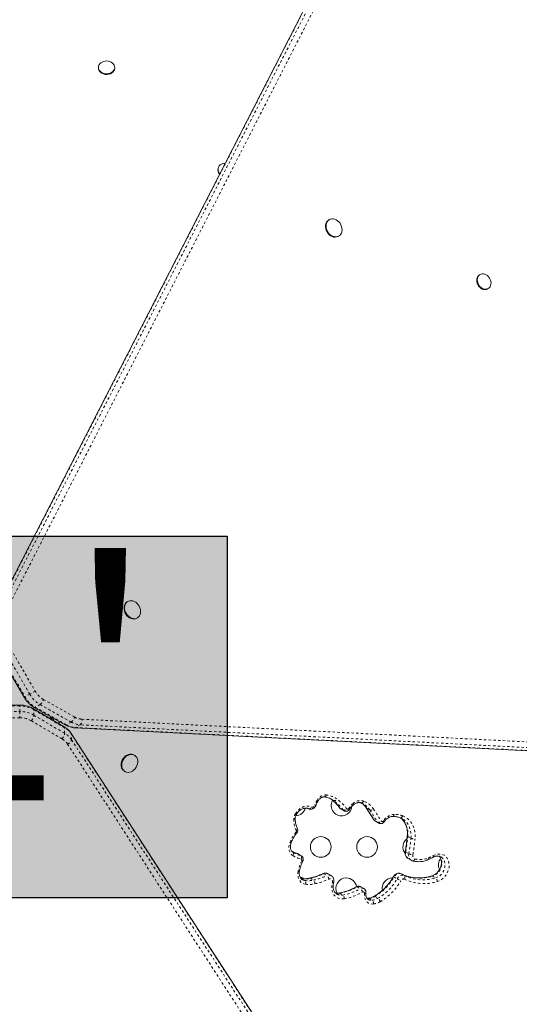
# Model space of a CAD drawing. Extents: x -103 to 583, y -9 to 646.
# Drawn here: x 330 to 351, y 377 to 419 of the extents above; entities that cross this region are included whole.
import ezdxf

# ---------------------------------------------------------------- set-up
doc = ezdxf.new("R2010")
doc.units = 0
doc.header["$LTSCALE"] = 0.125
doc.header["$MEASUREMENT"] = 0
doc.linetypes.add('PHANTOM', pattern=[0.5, 0.25, -0.05, 0.05, -0.05, 0.05, -0.05])
doc.layers.add('CONTOUR', color=7, linetype='CONTINUOUS')
doc.layers.add('HAUTEUR-PLATE-FORME', color=7, linetype='CONTINUOUS')
doc.styles.add('DIM', font='romans.shx')

msp = doc.modelspace()

# ---------------------------------------------------------------- hatches: boundary and pattern name
at = {"layer": 'HAUTEUR-PLATE-FORME', "true_color": 0xfcfcfc}
msp.add_hatch(color=7, dxfattribs=at).paths.add_polyline_path([(320.44318, 397.14198), (338.6785, 397.14198), (338.6785, 381.86079), (320.44318, 381.86079)])

# ---------------------------------------------------------------- linework, layer by layer
at = {"layer": 'CONTOUR', "linetype": 'Continuous', "lineweight": 15}
for p, q in [((344.75622, 424.94868), (329.13974, 394.41196)), ((333.24194, 416.95957), (333.24194, 416.9307)), ((333.92944, 416.9307), (333.92944, 416.95957)), ((338.28982, 412.63842), (338.28982, 412.60955)), ((342.99448, 410.52456), (342.96947, 410.51012)), ((343.36947, 409.8173), (343.39448, 409.83174)), ((349.36115, 408.20407), (349.33614, 408.18964)), ((349.67989, 407.59424), (349.7049, 407.60868)), ((334.48572, 394.38572), (334.46072, 394.37129)), ((334.86072, 393.67847), (334.88572, 393.6929)), ((329.18859, 391.92402), (330.10526, 390.33631)), ((329.91678, 390.00985), (328.08345, 390.00985)), ((330.53013, 389.90856), (331.84306, 389.168)), ((331.79746, 389.08903), (330.49965, 389.85577)), ((330.65261, 389.83948), (330.62072, 389.78424)), ((330.89941, 389.70027), (330.86468, 389.64011)), ((331.00829, 389.63885), (330.97231, 389.57653)), ((331.2688, 389.49191), (331.22982, 389.42439)), ((350.73316, 360.01555), (332.09582, 388.80819)), ((332.23545, 389.05003), (366.15158, 387.32313)), ((334.76425, 387.89068), (334.73925, 387.90512)), ((334.33925, 387.2123), (334.36425, 387.19786)), ((343.12065, 386.00887), (343.1105, 386.01482)), ((344.43399, 385.82737), (344.41922, 385.83569)), ((343.48093, 385.61814), (343.6143, 385.54114)), ((344.55274, 385.66414), (344.89363, 385.14961)), ((344.94852, 385.098), (345.0819, 385.021)), ((341.45767, 383.79016), (341.47765, 383.77837)), ((341.80877, 383.64367), (341.6754, 383.72067)), ((346.32328, 383.52644), (346.45665, 383.44944)), ((347.71461, 383.58832), (347.70924, 383.59149)), ((343.07198, 382.79943), (342.93861, 382.87643)), ((341.84872, 382.63131), (341.85374, 382.62834)), ((344.45129, 382.25475), (344.31791, 382.33175))]:
    msp.add_line(p, q, dxfattribs=at)
at = {"layer": 'CONTOUR', "linetype": 'PHANTOM', "lineweight": 0}
for p, q in [((344.78154, 424.97442), (329.16505, 394.4377)), ((329.36511, 394.5532), (344.98159, 425.08993)), ((345.22325, 425.03657), (329.60676, 394.49984)), ((330.33979, 390.47171), (329.42312, 392.05942)), ((329.65106, 392.19103), (330.56773, 390.60331)), ((329.22306, 391.94392), (330.13973, 390.35621)), ((330.13973, 390.35621), (330.10526, 390.33631)), ((330.33979, 390.47171), (330.13973, 390.35621)), ((330.56773, 390.60331), (330.33979, 390.47171)), ((329.91678, 389.97005), (328.08345, 389.97005)), ((329.91678, 390.00985), (329.91678, 389.97005)), ((329.91678, 389.73904), (329.91678, 389.97005)), ((330.51746, 389.91713), (330.48632, 389.86315)), ((330.77623, 390.03087), (330.57617, 389.91537)), ((330.57617, 389.91537), (331.88909, 389.17481)), ((332.08915, 389.29031), (330.77623, 390.03087)), ((330.92233, 390.24513), (332.23526, 389.50457)), ((328.08345, 389.73904), (329.91678, 389.73904)), ((329.91678, 389.73904), (329.91678, 389.47584)), ((330.51678, 389.5815), (330.51678, 389.8125)), ((331.81459, 389.04576), (330.51678, 389.8125)), ((330.51678, 389.5815), (331.81459, 388.81475)), ((329.91678, 389.47584), (328.08345, 389.47584)), ((331.70209, 388.58109), (330.40428, 389.34783)), ((331.30347, 389.47236), (331.26409, 389.40414)), ((331.33039, 389.36497), (331.37054, 389.43452)), ((331.5998, 389.30521), (331.55701, 389.23109)), ((332.08915, 389.29031), (331.88909, 389.17481)), ((332.47045, 389.17458), (332.2704, 389.05908)), ((366.38659, 387.44769), (332.47045, 389.17458)), ((332.54507, 389.41054), (366.4612, 387.68365)), ((331.81459, 388.81475), (331.81459, 389.04576)), ((332.10546, 388.54239), (332.10546, 388.7734)), ((350.7428, 359.98076), (332.10546, 388.7734)), ((332.2704, 389.05908), (366.18653, 387.33219)), ((350.57576, 359.56716), (331.93842, 388.3598)), ((332.10546, 388.54239), (350.7428, 359.74976)), ((343.04552, 386.04877), (343.17519, 385.97391)), ((343.44309, 385.65283), (343.57646, 385.57583)), ((344.56767, 385.65031), (344.70104, 385.57331)), ((344.90845, 385.13593), (345.04183, 385.05893)), ((346.30736, 384.45995), (346.44073, 384.38294)), ((341.6342, 383.73749), (341.6457, 383.73275)), ((341.6457, 383.73275), (341.77907, 383.65575)), ((341.77907, 383.65575), (341.80789, 383.64417)), ((346.21822, 383.80299), (346.35159, 383.72599)), ((342.75504, 382.87863), (342.88841, 382.80162)), ((346.02546, 382.8775), (346.15883, 382.8005)), ((341.8232, 382.67052), (341.78925, 382.67719)), ((341.8232, 382.67052), (341.95657, 382.59352)), ((342.18608, 382.6876), (342.31945, 382.6106)), ((345.72301, 382.74657), (345.85638, 382.66957)), ((347.35043, 382.78068), (347.4838, 382.70367)), ((343.42436, 382.0566), (343.55773, 381.9796)), ((344.16829, 382.32584), (344.30166, 382.24884)), ((344.6705, 381.83646), (344.80387, 381.75946)), ((344.91364, 381.91976), (345.04701, 381.84276))]:
    msp.add_line(p, q, dxfattribs=at)
at = {"layer": 'CONTOUR', "linetype": 'Continuous', "lineweight": 15, "flags": 128}
for points in [[(333.39389, 417.18428), (333.45524, 417.2101), (333.52193, 417.22566), (333.59123, 417.23032), (333.6603, 417.2239), (333.72632, 417.20666), (333.78658, 417.1793), (333.83862, 417.14295), (333.8803, 417.09909), (333.90992, 417.04952), (333.92627, 416.99626), (333.92867, 416.9415), (333.91704, 416.88749), (333.89183, 416.83642), (333.8541, 416.7904), (333.80537, 416.7513), (333.74765, 416.72073), (333.6833, 416.69993), (333.61496, 416.68977), (333.54541, 416.69065), (333.47752, 416.70255), (333.41405, 416.72496), (333.35761, 416.75698), (333.31051, 416.79729), (333.27467, 416.84425), (333.25157, 416.89593), (333.24215, 416.95021), (333.24679, 417.00488), (333.2653, 417.05769), (333.29694, 417.10649), (333.34039, 417.14927), (333.39389, 417.18428)], [(333.92944, 416.9307), (333.92867, 416.91263), (333.91704, 416.85861), (333.89183, 416.80755), (333.8541, 416.76152), (333.80537, 416.72242), (333.74765, 416.69185), (333.6833, 416.67106), (333.61496, 416.6609), (333.54541, 416.66178), (333.47752, 416.67367), (333.41405, 416.69608), (333.35761, 416.7281), (333.31051, 416.76842), (333.27467, 416.81538), (333.25157, 416.86705), (333.24215, 416.92134), (333.24194, 416.9307)], [(343.36947, 409.8173), (343.35703, 409.81058), (343.30035, 409.79012), (343.23894, 409.78316), (343.17502, 409.78995), (343.1109, 409.81025), (343.0489, 409.84333), (342.99125, 409.88798), (342.94005, 409.94261), (342.89714, 410.00522), (342.86407, 410.07356), (342.84204, 410.14516), (342.83184, 410.21743), (342.83384, 410.28776), (342.84798, 410.3536), (342.87374, 410.41258), (342.91018, 410.46257), (342.956, 410.50176), (342.96947, 410.51012)], [(343.53264, 410.08886), (343.52453, 410.02046), (343.50449, 409.95777), (343.47325, 409.90303), (343.43193, 409.85824), (343.38203, 409.82502), (343.32536, 409.80455), (343.26395, 409.79759), (343.20003, 409.80439), (343.13591, 409.82469), (343.0739, 409.85777), (343.01626, 409.90242), (342.96506, 409.95704), (342.92214, 410.01966), (342.88907, 410.088), (342.86704, 410.1596), (342.85685, 410.23187), (342.85885, 410.3022), (342.87299, 410.36804), (342.89874, 410.42702), (342.93519, 410.47701), (342.981, 410.51619), (343.03453, 410.54316), (343.09385, 410.55694), (343.15679, 410.55702), (343.22111, 410.54341), (343.28445, 410.5166), (343.34455, 410.47756), (343.39922, 410.42769), (343.44649, 410.36881), (343.48466, 410.30303), (343.51233, 410.23274), (343.52852, 410.16048), (343.53264, 410.08886)], [(349.67094, 408.15654), (349.71964, 408.10902), (349.7607, 408.0532), (349.79244, 407.99137), (349.81356, 407.92606), (349.82319, 407.85994), (349.82095, 407.79573), (349.80692, 407.73604), (349.78167, 407.68333), (349.74625, 407.63975), (349.70209, 407.60709), (349.65102, 407.58668), (349.59511, 407.57935), (349.53666, 407.58542), (349.47807, 407.60463), (349.42172, 407.63618), (349.36993, 407.67881), (349.32482, 407.73074), (349.28823, 407.78987), (349.26166, 407.85377), (349.24621, 407.91982), (349.24249, 407.98532), (349.25067, 408.04759), (349.27041, 408.10408), (349.3009, 408.15247), (349.3409, 408.19079), (349.38876, 408.21747), (349.44252, 408.23141), (349.5, 408.23204), (349.55882, 408.21934), (349.61659, 408.19382), (349.67094, 408.15654)], [(349.67989, 407.59424), (349.67709, 407.59265), (349.62601, 407.57224), (349.57011, 407.56492), (349.51166, 407.57098), (349.45306, 407.59019), (349.39671, 407.62175), (349.34492, 407.66437), (349.29981, 407.71631), (349.26322, 407.77543), (349.23666, 407.83933), (349.2212, 407.90538), (349.21748, 407.97089), (349.22566, 408.03315), (349.2454, 408.08964), (349.2759, 408.13804), (349.31589, 408.17636), (349.33614, 408.18964)], [(334.86072, 393.67847), (334.80865, 393.65586), (334.74839, 393.64493), (334.68497, 393.64773), (334.62067, 393.66416), (334.55781, 393.69363), (334.49868, 393.73507), (334.4454, 393.78698), (334.3999, 393.8475), (334.36383, 393.91442), (334.33849, 393.98534), (334.3248, 394.05768), (334.32325, 394.12884), (334.33389, 394.19624), (334.35635, 394.25745), (334.38981, 394.31025), (334.43305, 394.35274), (334.46072, 394.37129)], [(334.99669, 394.11466), (335.01629, 394.0427), (335.02395, 393.97062), (335.01938, 393.90102), (335.00276, 393.83643), (334.97467, 393.77916), (334.93614, 393.7313), (334.88857, 393.69457), (334.83366, 393.6703), (334.7734, 393.65937), (334.70997, 393.66217), (334.64567, 393.6786), (334.58282, 393.70807), (334.52368, 393.74951), (334.47041, 393.80142), (334.42491, 393.86193), (334.38884, 393.92886), (334.3635, 393.99977), (334.34981, 394.07212), (334.34825, 394.14328), (334.3589, 394.21068), (334.38136, 394.27189), (334.41481, 394.32469), (334.45806, 394.36718), (334.50954, 394.39782), (334.56738, 394.4155), (334.62951, 394.41958), (334.69366, 394.40992), (334.75753, 394.38687), (334.8188, 394.35126), (334.87526, 394.30437), (334.92487, 394.2479), (334.96584, 394.18389), (334.99669, 394.11466)], [(331.22753, 389.51519), (331.20043, 389.47126), (331.18635, 389.44264)], [(334.20564, 387.54407), (334.22232, 387.6163), (334.25046, 387.68645), (334.28903, 387.75198), (334.33665, 387.81053), (334.39159, 387.85997), (334.45187, 387.89853), (334.5153, 387.92481), (334.5796, 387.93785), (334.64244, 387.93719), (334.70156, 387.92285), (334.73925, 387.90512)], [(334.23065, 387.52963), (334.24733, 387.60186), (334.27546, 387.67201), (334.31404, 387.73754), (334.36166, 387.79609), (334.4166, 387.84554), (334.47687, 387.88409), (334.54031, 387.91037), (334.60461, 387.92341), (334.66745, 387.92275), (334.72656, 387.90841), (334.77981, 387.88091), (334.82526, 387.84125), (334.86128, 387.79085), (334.88657, 387.73153), (334.90021, 387.66545), (334.9017, 387.59499), (334.891, 387.5227), (334.86849, 387.45118), (334.83498, 387.38303), (334.79169, 387.32071), (334.74018, 387.26647), (334.68231, 387.22226), (334.62017, 387.1897), (334.55601, 387.16995), (334.49215, 387.16373), (334.4309, 387.17126), (334.37446, 387.19228), (334.32489, 387.22602), (334.28396, 387.27125), (334.25317, 387.32636), (334.23362, 387.38934), (334.22602, 387.45793), (334.23065, 387.52963)], [(346.07545, 385.20456), (346.06955, 385.20792), (346.06278, 385.21169)]]:
    msp.add_lwpolyline(points, dxfattribs=at)
at = {"layer": 'CONTOUR', "linetype": 'PHANTOM', "lineweight": 0, "flags": 128}
for points in [[(332.09581, 388.80822), (332.10225, 388.79464), (332.10546, 388.7734)], [(332.2704, 389.05908), (332.25039, 389.05124), (332.23539, 389.05003)], [(342.79066, 386.12709), (342.80243, 386.12704), (342.8172, 386.13128), (342.83167, 386.1401), (342.84527, 386.15318), (342.85749, 386.17), (342.86786, 386.18992), (342.87598, 386.21218)], [(341.56069, 385.415), (341.61733, 385.49692), (341.68351, 385.5698), (341.75742, 385.63165), (341.83705, 385.68077), (341.9202, 385.71581), (342.0046, 385.73581), (342.08794, 385.74023), (342.16793, 385.72895), (342.24238, 385.70226)], [(343.17519, 385.97391), (343.12989, 386.00331), (343.12065, 386.00887)], [(344.00176, 385.85001), (344.01069, 385.83336), (344.01671, 385.81883), (344.01959, 385.80698), (344.01923, 385.79826), (344.01644, 385.79362)], [(344.44529, 385.95356), (344.43392, 385.93218), (344.42043, 385.91309), (344.40533, 385.89704), (344.3892, 385.88464), (344.37266, 385.87637), (344.35636, 385.87254), (344.34091, 385.87331), (344.33398, 385.8753)], [(342.11834, 385.62979), (342.13246, 385.62441), (342.14823, 385.62351), (342.16506, 385.6271), (342.1823, 385.63507), (342.19928, 385.6471), (342.21536, 385.66273), (342.22991, 385.68135), (342.24238, 385.70226)], [(343.44309, 385.65283), (343.43177, 385.66198), (343.42897, 385.66549)], [(343.44309, 385.65283), (343.46682, 385.62773), (343.48093, 385.61814)], [(343.61403, 385.5413), (343.60019, 385.55073), (343.57646, 385.57583)], [(343.73087, 385.62246), (343.73878, 385.61409), (343.74859, 385.60842), (343.75979, 385.60575), (343.77178, 385.60622), (343.78393, 385.60981), (343.79559, 385.61632), (343.80615, 385.62542), (343.81504, 385.63661)], [(344.56767, 385.65031), (344.55638, 385.65941), (344.55283, 385.66401)], [(345.73238, 385.3874), (345.7272, 385.36494), (345.71966, 385.34482), (345.71004, 385.32782), (345.69872, 385.31459), (345.68614, 385.30564), (345.67276, 385.30131), (345.66832, 385.30093)], [(346.09871, 385.32477), (346.08739, 385.30336), (346.07395, 385.28425), (346.0589, 385.26818), (346.04282, 385.25577), (346.02632, 385.24748), (346.01003, 385.24365), (345.9946, 385.24441), (345.98743, 385.24649)], [(346.09871, 385.32477), (346.19804, 385.27807), (346.28937, 385.21728), (346.37144, 385.14323), (346.44314, 385.05692), (346.50351, 384.95953), (346.55173, 384.85237), (346.58713, 384.7369), (346.60925, 384.61469), (346.61777, 384.48738), (346.61259, 384.35671)], [(341.55123, 385.22732), (341.5512, 385.22691), (341.54817, 385.21867), (341.54046, 385.21096), (341.52836, 385.20406), (341.51234, 385.19824), (341.49301, 385.19373)], [(344.90845, 385.13593), (344.89716, 385.14504), (344.89361, 385.14964)], [(344.90845, 385.13593), (344.93152, 385.10996), (344.94852, 385.098)], [(345.08143, 385.02127), (345.06489, 385.03296), (345.04183, 385.05893)], [(345.19772, 385.10339), (345.20541, 385.09474), (345.21506, 385.08875), (345.22617, 385.08574), (345.23813, 385.08589), (345.25032, 385.08917), (345.26208, 385.09542), (345.27279, 385.1043), (345.28188, 385.11534)], [(346.00279, 385.24194), (346.01795, 385.23049), (346.09143, 385.16419), (346.15564, 385.08691), (346.20969, 384.99971), (346.25286, 384.90376), (346.28457, 384.80037), (346.30437, 384.69094), (346.312, 384.57695), (346.30736, 384.45995)], [(346.44073, 384.38294), (346.44537, 384.49994), (346.43774, 384.61393), (346.41794, 384.72337), (346.38624, 384.82676), (346.34306, 384.92271), (346.28901, 385.00991), (346.2248, 385.08719), (346.15132, 385.15349), (346.07545, 385.20456)], [(341.46054, 383.64419), (341.4065, 383.68523), (341.36134, 383.73752), (341.32633, 383.79957), (341.30246, 383.86964), (341.2904, 383.94575), (341.29048, 384.02576), (341.30271, 384.10742), (341.32675, 384.18843)], [(346.30736, 384.45995), (346.29637, 384.46769), (346.28985, 384.47561), (346.28804, 384.4834), (346.28805, 384.48352)], [(341.45767, 383.79016), (341.46945, 383.78059), (341.47833, 383.76725), (341.48396, 383.75066), (341.48613, 383.73146), (341.48476, 383.71039), (341.47989, 383.68825), (341.47171, 383.66589), (341.46054, 383.64419)], [(341.6754, 383.72067), (341.67484, 383.72099), (341.6457, 383.73275)], [(346.21822, 383.80299), (346.2072, 383.8105), (346.20058, 383.81774), (346.19862, 383.82442), (346.19873, 383.82533)], [(347.38111, 383.64552), (347.45992, 383.68166), (347.54031, 383.7047), (347.6204, 383.71413), (347.6983, 383.70972), (347.77221, 383.69157), (347.84038, 383.66011), (347.90124, 383.61606), (347.95335, 383.56047), (347.99549, 383.49463), (348.02668, 383.42009), (348.04619, 383.33858), (348.05357, 383.25201), (348.04864, 383.16241), (348.03151, 383.07187), (348.00259, 382.98251), (347.96256, 382.89641), (347.91234, 382.81561), (347.85312, 382.74197), (347.78628, 382.67723), (347.71338, 382.6229), (347.63612, 382.58025), (347.55632, 382.55027)], [(346.6118, 383.50799), (346.60157, 383.48621), (346.58917, 383.46675), (346.57508, 383.45035), (346.55984, 383.43765), (346.54403, 383.42913), (346.52826, 383.42512), (346.51314, 383.42577), (346.50913, 383.42679)], [(347.18948, 383.55266), (347.19177, 383.53185), (347.1914, 383.51331), (347.18839, 383.49777), (347.18287, 383.48582), (347.17503, 383.47792), (347.17146, 383.47602)], [(347.6341, 383.62505), (347.65601, 383.6022), (347.69533, 383.54647), (347.72423, 383.48201), (347.7419, 383.41064), (347.74785, 383.33438), (347.74189, 383.25539), (347.72421, 383.1759), (347.69529, 383.09816), (347.65596, 383.02438), (347.60734, 382.95663), (347.55079, 382.89683), (347.48791, 382.84668), (347.42049, 382.80759), (347.35043, 382.78068)], [(347.38111, 383.64552), (347.38556, 383.62576), (347.38727, 383.60824), (347.38618, 383.59362), (347.38234, 383.58249), (347.37588, 383.57525), (347.37449, 383.5744)], [(347.4838, 382.70367), (347.55386, 382.73059), (347.62128, 382.76968), (347.68416, 382.81983), (347.74071, 382.87962), (347.78934, 382.94737), (347.82866, 383.02116), (347.85758, 383.0989), (347.87526, 383.17839), (347.88122, 383.25738), (347.87528, 383.33364), (347.8576, 383.40501), (347.8287, 383.46947), (347.78938, 383.5252), (347.74076, 383.57062), (347.71461, 383.58832)], [(341.98997, 382.43688), (341.91692, 382.45444), (341.85005, 382.48627), (341.7912, 382.53148), (341.74199, 382.58882), (341.70378, 382.65672), (341.67763, 382.73329), (341.66426, 382.81643), (341.66404, 382.90383), (341.67698, 382.99309)], [(346.02546, 382.8775), (345.98806, 382.89115), (345.94747, 382.89572), (345.90521, 382.89106), (345.86285, 382.87732), (345.82199, 382.85504), (345.78415, 382.82502), (345.75074, 382.78841), (345.72301, 382.74657)], [(341.80725, 382.67617), (341.80955, 382.67577), (341.8232, 382.67052)], [(341.85374, 382.62834), (341.89288, 382.6097), (341.95657, 382.59352)], [(343.12163, 382.50732), (343.12772, 382.54437), (343.12525, 382.57997), (343.1144, 382.61171), (343.09588, 382.63746), (343.07097, 382.65546), (343.04134, 382.66449), (343.009, 382.66395), (342.97614, 382.65387)], [(343.61898, 381.82359), (343.53511, 381.8162), (343.45387, 381.82335), (343.37715, 381.84487), (343.30674, 381.88026), (343.24429, 381.92868), (343.19125, 381.98902), (343.14887, 382.05986), (343.11814, 382.13954), (343.09977, 382.2262), (343.09419, 382.31783), (343.10153, 382.41227), (343.12163, 382.50732)], [(345.85638, 382.66957), (345.88411, 382.71141), (345.91752, 382.74802), (345.95536, 382.77803), (345.99623, 382.80032), (346.03858, 382.81406), (346.08084, 382.81872), (346.12143, 382.81415), (346.15883, 382.8005)], [(346.16653, 382.65184), (346.17676, 382.67407), (346.18403, 382.69692), (346.18806, 382.71953), (346.18871, 382.74101), (346.18594, 382.76054), (346.17986, 382.77738), (346.17071, 382.79087), (346.15883, 382.8005)], [(344.86152, 381.60289), (344.78641, 381.60038), (344.71495, 381.61339), (344.64949, 381.64151), (344.59218, 381.68379), (344.5449, 381.73886), (344.50921, 381.80491), (344.48627, 381.87976), (344.47685, 381.96096), (344.48124, 382.04584)], [(344.48124, 382.04584), (344.50036, 382.0479), (344.51618, 382.05137), (344.5281, 382.0561), (344.53565, 382.06192), (344.53849, 382.06802)], [(344.6705, 381.83646), (344.60739, 381.83516), (344.58388, 381.83861)], [(344.64473, 381.84227), (344.65732, 381.8417), (344.6705, 381.83646)]]:
    msp.add_lwpolyline(points, dxfattribs=at)
at = {"layer": 'CONTOUR', "linetype": 'Continuous', "lineweight": 15}
for centre in [(342.63312, 384.01394), (344.58728, 384.01394)]:
    msp.add_circle(centre, 0.4375, dxfattribs=at)
for centre, radius, start, end in [((338.53309, 412.64095), 0.24022, 112.343368, 227.648188), ((338.62982, 412.50052), 0.40847, 94.395831, 117.411217), ((338.52692, 412.61397), 0.23714, 181.067784, 225.734574), ((334.51533, 387.476), 0.31709, 167.603965, 236.266615), ((343.51035, 385.76394), 0.4375, 150.112396, 354.884984), ((341.55619, 385.76394), 0.4375, 272.19548, 344.85833), ((346.54144, 384.01394), 0.4375, 127.783195, 216.855591), ((348.04174, 383.26394), 0.4375, 143.110284, 206.004803), ((341.65604, 382.32159), 0.4375, 53.096359, 77.355881), ((343.71005, 382.26394), 0.4375, 90, 208.341809), ((343.71005, 382.26394), 0.4375, 8.74638, 90), ((345.66421, 382.26394), 0.4375, 90, 191.21746)]:
    msp.add_arc(centre, radius, start, end, dxfattribs=at)
at = {"layer": 'CONTOUR', "linetype": 'PHANTOM', "lineweight": 0}
for centre, radius, start, end in [((331.17128, 390.941), 1.18578, 209.548974, 239.876017), ((331.37134, 391.0565), 1.18578, 209.548974, 239.876017), ((331.40586, 391.07845), 0.96345, 209.548974, 239.876017), ((329.92611, 388.78431), 1.18578, 60.123983, 90.451026), ((330.54719, 389.9523), 0.04695, 248.713805, 308.120281), ((330.53351, 390.35333), 0.4036, 306.96896, 344.449201), ((329.92611, 388.5533), 1.18578, 60.123983, 90.451026), ((330.11616, 389.63047), 0.4036, 315.550799, 353.03104), ((330.47031, 389.81914), 0.04694, 351.876884, 51.306673), ((331.84643, 389.61277), 0.4036, 306.96896, 344.449201), ((332.59014, 390.11647), 0.70737, 239.887693, 266.34652), ((329.92436, 388.51243), 0.96345, 60.123983, 90.451026), ((331.76812, 389.05239), 0.04694, 351.876479, 51.309605), ((331.86011, 389.21173), 0.04694, 248.690395, 308.123521), ((332.32587, 389.92792), 0.87061, 239.887693, 266.34652), ((332.52593, 390.04342), 0.87061, 239.887693, 266.34652), ((332.30428, 389.35691), 0.24669, 312.346618, 12.557841), ((331.41397, 388.86372), 0.4036, 315.550799, 353.03104), ((331.38076, 388.29094), 0.87061, 33.65348, 60.112307), ((331.38076, 388.05993), 0.87061, 33.65348, 60.112307), ((331.3496, 387.9678), 0.70737, 33.65348, 60.112307), ((331.86448, 388.59514), 0.24669, 287.442159, 347.653382), ((342.84726, 385.79629), 0.41689, 86.049666, 153.609281), ((342.71717, 385.17833), 1.04598, 55.497802, 81.266861), ((342.27412, 385.80615), 0.10863, 253.015191, 345.400038), ((343.63399, 385.31706), 1.33701, 150.196431, 159.797832), ((342.41116, 385.8489), 0.07706, 245.519887, 284.053593), ((343.87069, 388.40738), 2.79924, 240.064878, 241.047362), ((342.11538, 384.71576), 1.62509, 35.21352, 55.24396), ((343.20297, 386.08698), 0.11643, 256.192825, 336.37718), ((342.24875, 384.63876), 1.62509, 35.21352, 55.24396), ((342.33717, 384.63882), 1.70586, 35.21352, 55.24396), ((344.66073, 385.08504), 1.00967, 130.742613, 146.88727), ((344.31047, 385.5294), 0.44508, 72.36717, 133.916101), ((343.89149, 385.20824), 0.80786, 33.176007, 54.375314), ((344.03535, 385.14098), 0.79376, 33.001449, 59.853023), ((344.1289, 385.14547), 0.86782, 32.945692, 68.618527), ((341.96229, 385.17118), 0.46982, 148.736343, 177.248521), ((341.22981, 384.84825), 0.65627, 55.528861, 59.722486), ((343.6179, 385.71757), 0.14768, 253.702736, 319.902842), ((343.71617, 385.47276), 0.19136, 44.388229, 58.892432), ((454.20821, 457.91959), 131.31602, 213.3907689, 213.65999), ((344.74432, 385.71843), 0.15144, 253.391667, 318.170129), ((454.34158, 457.84258), 131.31602, 213.3907689, 213.65999), ((454.42486, 457.83869), 131.22877, 213.3907689, 213.65999), ((345.77502, 384.80777), 0.5812, 94.207998, 148.048485), ((345.75473, 384.41539), 0.97227, 69.280614, 91.317281), ((342.44227, 385.14276), 0.95063, 176.9265, 207.071212), ((345.08486, 385.20359), 0.15092, 253.43399, 318.403798), ((345.21943, 385.00613), 0.1258, 37.993945, 60.238745), ((342.77093, 383.65013), 1.54124, 140.403274, 159.557651), ((341.52935, 384.68098), 0.07256, 318.061744, 23.692109), ((341.53822, 384.56887), 0.07798, 16.68348, 54.659675), ((341.55178, 384.78836), 0.08976, 299.364791, 12.113496), ((341.35939, 384.25938), 0.0781, 245.291835, 283.188191), ((338.71324, 385.1559), 7.62595, 349.781119, 354.763818), ((338.84661, 385.0789), 7.62595, 349.781119, 354.763818), ((346.57342, 384.67615), 0.32183, 245.652146, 276.992058), ((338.87922, 385.06543), 7.76578, 349.781119, 354.763818), ((341.94348, 384.89759), 1.2023, 244.600087, 255.660039), ((342.07459, 384.81399), 1.19535, 240.04038, 255.686645), ((341.68542, 383.56198), 0.13252, 332.576213, 45.038373), ((346.4626, 383.7376), 0.25298, 165.019991, 236.582907), ((346.59508, 383.6605), 0.25214, 164.947472, 237.777949), ((346.52079, 384.08084), 0.39313, 244.506525, 270.148503), ((346.66569, 383.64736), 0.14943, 164.333827, 248.859547), ((342.1177, 384.73441), 1.27297, 238.919317, 255.689434), ((343.53789, 382.58516), 1.9051, 153.908587, 167.635839), ((341.7833, 383.45227), 0.05252, 326.172561, 67.905257), ((341.90196, 383.56088), 0.15694, 241.438753, 259.209098), ((346.83877, 384.33052), 0.85327, 254.573389, 294.269107), ((346.36876, 385.49038), 2.10436, 292.955142, 298.755448), ((341.69305, 383.05317), 0.06219, 255.019042, 309.292504), ((341.5578, 385.50177), 2.88345, 282.585255, 294.532664), ((342.73541, 382.85207), 0.03302, 53.53426, 109.251754), ((342.84472, 382.70204), 0.19806, 61.703734, 116.924115), ((342.97811, 382.62497), 0.19813, 61.854389, 116.918802), ((346.80931, 384.48984), 1.79278, 244.072922, 287.567792), ((341.95662, 383.69929), 1.03738, 262.610578, 282.778724), ((342.08999, 383.62229), 1.03738, 262.610578, 282.778724), ((341.85679, 382.49037), 0.14352, 338.117525, 45.950384), ((342.1353, 383.55753), 1.13003, 262.610578, 282.778724), ((342.1655, 382.65633), 0.03744, 56.664342, 100.867098), ((341.69117, 385.42477), 2.88345, 282.585255, 294.532664), ((342.19632, 382.46686), 0.18927, 356.555751, 49.418207), ((341.73275, 385.37812), 2.99459, 282.585255, 294.532664), ((342.74192, 382.61472), 0.23747, 9.489349, 51.911077), ((343.14307, 382.56844), 0.06477, 250.669795, 299.909143), ((343.84702, 383.77343), 2.13864, 299.916343, 331.30493), ((343.9804, 383.69643), 2.13864, 299.916343, 331.30493), ((344.00327, 383.682), 2.2871, 299.916343, 331.30493), ((345.83324, 382.95529), 0.23604, 235.713018, 242.159045), ((350.24539, 390.32973), 8.82845, 240.188804, 241.327587), ((346.12441, 382.53376), 0.12536, 70.367801, 156.448082), ((346.94268, 384.41284), 1.79278, 244.072922, 287.567792), ((346.98849, 384.33974), 1.8774, 244.035355, 287.605359), ((347.33018, 382.75087), 0.03603, 55.805695, 103.955049), ((347.35461, 382.54875), 0.20172, 0.431725, 50.174173), ((343.35728, 382.41907), 0.36862, 253.12143, 280.483441), ((343.49034, 382.32856), 0.35541, 241.096738, 280.9295), ((343.40354, 382.0243), 0.03843, 57.203477, 98.299983), ((343.00681, 384.37273), 2.35347, 280.219413, 299.572211), ((343.14018, 384.29573), 2.35347, 280.219413, 299.572211), ((343.18139, 384.2509), 2.46644, 280.219413, 299.572211), ((344.14895, 382.30111), 0.0314, 51.970975, 111.126412), ((344.24822, 382.19923), 0.14973, 62.259761, 122.265642), ((344.38157, 382.12231), 0.14964, 62.041762, 122.274675), ((344.14066, 382.03534), 0.2674, 15.266765, 52.979504), ((344.4281, 382.05947), 0.05487, 345.611365, 122.490694), ((343.43835, 381.8427), 0.18164, 353.959401, 48.911504), ((344.76655, 382.00505), 0.24841, 241.264458, 278.640664), ((344.5721, 382.52016), 0.69075, 278.190474, 299.633437), ((344.70547, 382.44316), 0.69075, 278.190474, 299.633437), ((344.68731, 381.62765), 0.17596, 351.91082, 48.513024), ((344.74721, 382.39704), 0.80234, 278.190474, 299.633437), ((344.89428, 381.89497), 0.03145, 52.00643, 110.914899), ((344.88608, 381.6294), 0.26725, 15.23997, 52.974637)]:
    msp.add_arc(centre, radius, start, end, dxfattribs=at)
at = {"layer": 'CONTOUR', "linetype": 'Continuous', "lineweight": 15}
for points, knots in [([(330.10526, 390.33631), (330.11594, 390.31846), (330.14586, 390.26843), (330.20194, 390.19069), (330.27517, 390.10603), (330.35568, 390.02963), (330.44064, 389.96253), (330.50078, 389.92626), (330.53013, 389.90856)], [0, 0, 0, 0, 0.10054239, 0.28178094, 0.4632571, 0.64490847, 0.82668868, 1, 1, 1, 1]), ([(330.49965, 389.85577), (330.48218, 389.86568), (330.43381, 389.89312), (330.34919, 389.93091), (330.24529, 389.96618), (330.13713, 389.99132), (330.02715, 390.00698), (329.95325, 390.0089), (329.91678, 390.00985)], [0, 0, 0, 0, 0.10179649, 0.28186212, 0.46218773, 0.64285253, 0.82374308, 1, 1, 1, 1]), ([(332.09582, 388.80819), (332.08498, 388.82416), (332.05583, 388.86711), (331.99969, 388.93227), (331.92557, 389.00124), (331.85676, 389.05273), (331.81221, 389.08), (331.79746, 389.08903)], [0, 0, 0, 0, 0.144044789, 0.387336725, 0.631833704, 0.878085768, 1, 1, 1, 1]), ([(331.84306, 389.168), (331.86068, 389.15847), (331.90957, 389.13204), (331.9926, 389.09745), (332.09167, 389.06833), (332.17309, 389.05426), (332.2209, 389.05102), (332.23545, 389.05003)], [0, 0, 0, 0, 0.14123963, 0.3918707, 0.64213815, 0.89107672, 1, 1, 1, 1]), ([(342.12148, 385.62813), (342.1346, 385.62282), (342.16262, 385.61147), (342.20919, 385.60693), (342.25754, 385.61289), (342.30424, 385.62991), (342.34761, 385.65725), (342.38556, 385.69424), (342.41332, 385.73436), (342.42508, 385.76262), (342.42988, 385.77416)], [0, 0, 0, 0, 0.11254132, 0.24029291, 0.36756931, 0.49661498, 0.62886904, 0.76476221, 0.90393752, 1, 1, 1, 1]), ([(342.42988, 385.77416), (342.43635, 385.79104), (342.45553, 385.84103), (342.48464, 385.90248), (342.50885, 385.94586), (342.51562, 385.95799)], [0, 0, 0, 0, 0.26865794, 0.79532358, 1, 1, 1, 1]), ([(342.51562, 385.95799), (342.52057, 385.96622), (342.53568, 385.99134), (342.56606, 386.02963), (342.60743, 386.06859), (342.65186, 386.09858), (342.69693, 386.11881), (342.74047, 386.12904), (342.77085, 386.12979), (342.78643, 386.12767), (342.78988, 386.1272)], [0, 0, 0, 0, 0.07183615, 0.21920546, 0.36629108, 0.51291202, 0.65942008, 0.80679212, 0.95719284, 1, 1, 1, 1]), ([(342.78988, 386.1272), (342.80759, 386.12412), (342.86084, 386.11485), (342.94651, 386.09068), (343.03932, 386.05454), (343.09471, 386.02271), (343.11965, 386.00838)], [0, 0, 0, 0, 0.14989068, 0.45084361, 0.75276299, 1, 1, 1, 1]), ([(343.04443, 386.04873), (343.06135, 386.03669), (343.11558, 385.99809), (343.2021, 385.92541), (343.30069, 385.82722), (343.37529, 385.73915), (343.41606, 385.6832), (343.42892, 385.66555)], [0, 0, 0, 0, 0.11595107, 0.37167806, 0.62723569, 0.88240505, 1, 1, 1, 1]), ([(343.85292, 385.60662), (343.86166, 385.61953), (343.88766, 385.65794), (343.93533, 385.71613), (343.98262, 385.76408), (344.0101, 385.78808), (344.01641, 385.7936)], [0, 0, 0, 0, 0.1849189, 0.55012332, 0.8966255, 1, 1, 1, 1]), ([(344.01641, 385.7936), (344.02483, 385.80051), (344.05027, 385.82143), (344.09514, 385.84973), (344.15002, 385.87418), (344.20433, 385.88825), (344.25641, 385.89202), (344.2995, 385.88703), (344.32377, 385.87879), (344.33343, 385.87551)], [0, 0, 0, 0, 0.07915649, 0.23928646, 0.39938227, 0.56013663, 0.72285213, 0.88961554, 1, 1, 1, 1]), ([(344.33343, 385.87551), (344.34776, 385.86982), (344.37751, 385.858), (344.40507, 385.84209), (344.41935, 385.83384)], [0, 0, 0, 0, 0.48187438, 1, 1, 1, 1]), ([(344.36115, 385.86337), (344.37508, 385.85365), (344.41493, 385.82582), (344.47295, 385.76857), (344.52165, 385.71008), (344.54648, 385.6734), (344.55274, 385.66414)], [0, 0, 0, 0, 0.18726175, 0.53580602, 0.8828952, 1, 1, 1, 1]), ([(341.55124, 385.22746), (341.55174, 385.23552), (341.55332, 385.26047), (341.56263, 385.30429), (341.57989, 385.35109), (341.59519, 385.37845), (341.60125, 385.38929)], [0, 0, 0, 0, 0.15224186, 0.47109531, 0.790295, 1, 1, 1, 1]), ([(341.60125, 385.38929), (341.60796, 385.40004), (341.62808, 385.43233), (341.66704, 385.48215), (341.71925, 385.53493), (341.77588, 385.5791), (341.83512, 385.61373), (341.89532, 385.63816), (341.95487, 385.65214), (342.01244, 385.6557), (342.06671, 385.64896), (342.10199, 385.63732), (342.11956, 385.62904), (342.12148, 385.62813)], [0, 0, 0, 0, 0.05138219, 0.15432715, 0.25718277, 0.35986315, 0.46243642, 0.565075, 0.66817508, 0.77242432, 0.87884134, 0.98676333, 1, 1, 1, 1]), ([(343.42892, 385.66555), (343.43864, 385.65323), (343.45349, 385.63439), (343.47453, 385.62334), (343.48181, 385.61952)], [0, 0, 0, 0, 0.65419865, 1, 1, 1, 1]), ([(343.61467, 385.54282), (343.62097, 385.53877), (343.63975, 385.52668), (343.6765, 385.51876), (343.7203, 385.51871), (343.76286, 385.53003), (343.80206, 385.55141), (343.83241, 385.57808), (343.84714, 385.59858), (343.85292, 385.60662)], [0, 0, 0, 0, 0.08246471, 0.24615377, 0.40555208, 0.56431875, 0.7257894, 0.8924266, 1, 1, 1, 1]), ([(341.63944, 384.8074), (341.63295, 384.82015), (341.6133, 384.85884), (341.58694, 384.92902), (341.5643, 385.01942), (341.55197, 385.11304), (341.54981, 385.18335), (341.55103, 385.22119), (341.55124, 385.22746)], [0, 0, 0, 0, 0.10724032, 0.32514226, 0.54188454, 0.75737869, 0.95982785, 1, 1, 1, 1]), ([(344.89363, 385.14961), (344.90297, 385.13712), (344.91828, 385.11666), (344.94044, 385.10428), (344.94907, 385.09946)], [0, 0, 0, 0, 0.61054792, 1, 1, 1, 1]), ([(345.08199, 385.02275), (345.08686, 385.01943), (345.10405, 385.00773), (345.1392, 384.99935), (345.18301, 384.99795), (345.22584, 385.00812), (345.26547, 385.0284), (345.29686, 385.05456), (345.31229, 385.07518), (345.31857, 385.08357)], [0, 0, 0, 0, 0.06571417, 0.23196171, 0.39352153, 0.55403443, 0.71693874, 0.88485326, 1, 1, 1, 1]), ([(345.31857, 385.08357), (345.32556, 385.09345), (345.3466, 385.1232), (345.38659, 385.16824), (345.43925, 385.21463), (345.49533, 385.25187), (345.55281, 385.27897), (345.61149, 385.29679), (345.64871, 385.29951), (345.66793, 385.30092)], [0, 0, 0, 0, 0.0758989, 0.2284088, 0.38072926, 0.53281148, 0.68483539, 0.83730529, 1, 1, 1, 1]), ([(345.66793, 385.30092), (345.68513, 385.30094), (345.73676, 385.301), (345.82067, 385.29245), (345.91008, 385.27376), (345.96405, 385.25474), (345.98729, 385.24655)], [0, 0, 0, 0, 0.15311941, 0.45955198, 0.76723568, 1, 1, 1, 1]), ([(345.98729, 385.24655), (346.00041, 385.2414), (346.02667, 385.2311), (346.05084, 385.21692), (346.06294, 385.20982)], [0, 0, 0, 0, 0.49956972, 1, 1, 1, 1]), ([(346.00184, 385.24034), (346.01456, 385.23117), (346.05099, 385.20491), (346.10339, 385.15038), (346.15862, 385.07844), (346.2048, 384.99765), (346.24183, 384.90968), (346.26923, 384.81539), (346.28678, 384.71589), (346.29404, 384.61417), (346.29244, 384.53596), (346.28883, 384.49282), (346.28805, 384.48358)], [0, 0, 0, 0, 0.06273222, 0.17972362, 0.29602048, 0.41138526, 0.52581086, 0.63943452, 0.75244672, 0.86503181, 0.97109014, 1, 1, 1, 1]), ([(341.37722, 384.18334), (341.38431, 384.20168), (341.40525, 384.25581), (341.4469, 384.34372), (341.50482, 384.44455), (341.56115, 384.52689), (341.59906, 384.57403), (341.61291, 384.59125)], [0, 0, 0, 0, 0.12529042, 0.36989736, 0.61456945, 0.8591766, 1, 1, 1, 1]), ([(341.61291, 384.59125), (341.62021, 384.60106), (341.63745, 384.62424), (341.65503, 384.66746), (341.6623, 384.71602), (341.65811, 384.76446), (341.64577, 384.79284), (341.63944, 384.8074)], [0, 0, 0, 0, 0.15792666, 0.37317037, 0.59508208, 0.79243245, 1, 1, 1, 1]), ([(341.45847, 383.78969), (341.45287, 383.79332), (341.43362, 383.80579), (341.40626, 383.83272), (341.37853, 383.87515), (341.35883, 383.92494), (341.34772, 383.98256), (341.34618, 384.04441), (341.35422, 384.10744), (341.36664, 384.15411), (341.37555, 384.17874), (341.37722, 384.18334)], [0, 0, 0, 0, 0.06000199, 0.20625806, 0.33321121, 0.46826729, 0.59871625, 0.72661745, 0.8533877, 0.97260187, 1, 1, 1, 1]), ([(346.28805, 384.48358), (346.28338, 384.43558), (346.26976, 384.29588), (346.24149, 384.07638), (346.21226, 383.90478), (346.19873, 383.82535)], [0, 0, 0, 0, 0.21945531, 0.63869224, 1, 1, 1, 1]), ([(341.63405, 383.73752), (341.61471, 383.74286), (341.5568, 383.75884), (341.48832, 383.78265), (341.44194, 383.8061), (341.43076, 383.81176)], [0, 0, 0, 0, 0.27565584, 0.82531409, 1, 1, 1, 1]), ([(341.67335, 383.72115), (341.6621, 383.72694), (341.64939, 383.73349), (341.63564, 383.73711), (341.63405, 383.73752)], [0, 0, 0, 0, 0.88461881, 1, 1, 1, 1]), ([(346.19873, 383.82535), (346.19687, 383.81254), (346.19193, 383.77866), (346.19409, 383.72352), (346.20846, 383.66313), (346.23493, 383.60828), (346.27241, 383.56323), (346.3044, 383.53543), (346.32451, 383.52636), (346.32737, 383.52507)], [0, 0, 0, 0, 0.10758363, 0.28449547, 0.46171561, 0.63638898, 0.80680223, 0.97253862, 1, 1, 1, 1]), ([(341.73244, 383.00505), (341.73739, 383.0266), (341.75195, 383.09003), (341.7837, 383.19483), (341.82608, 383.30751), (341.8587, 383.37711), (341.87258, 383.40671)], [0, 0, 0, 0, 0.15806738, 0.46526466, 0.77255461, 1, 1, 1, 1]), ([(341.87258, 383.40671), (341.8774, 383.41809), (341.88884, 383.44511), (341.89476, 383.48956), (341.88984, 383.5359), (341.87452, 383.57765), (341.84829, 383.61386), (341.8246, 383.63657), (341.80867, 383.64332), (341.80726, 383.64391)], [0, 0, 0, 0, 0.135006147, 0.320577879, 0.485700318, 0.647635925, 0.807399015, 0.983023989, 1, 1, 1, 1]), ([(346.46199, 383.44748), (346.47433, 383.44093), (346.48956, 383.43283), (346.50602, 383.42775), (346.50915, 383.42678)], [0, 0, 0, 0, 0.809514676, 1, 1, 1, 1]), ([(346.50915, 383.42678), (346.52782, 383.42159), (346.57934, 383.40726), (346.66683, 383.39321), (346.77152, 383.38805), (346.87812, 383.39491), (346.98554, 383.41376), (347.08376, 383.44112), (347.1452, 383.46557), (347.17148, 383.47603)], [0, 0, 0, 0, 0.08930854, 0.24646861, 0.40399683, 0.56218598, 0.72109296, 0.88069039, 1, 1, 1, 1]), ([(347.17148, 383.47603), (347.19683, 383.48704), (347.26525, 383.51674), (347.33229, 383.55213), (347.37449, 383.5744)], [0, 0, 0, 0, 0.3705742, 1, 1, 1, 1]), ([(347.63503, 383.62003), (347.63944, 383.61595), (347.65778, 383.59895), (347.68269, 383.55898), (347.70828, 383.50147), (347.72399, 383.43698), (347.73014, 383.36798), (347.72643, 383.29579), (347.71293, 383.22218), (347.68986, 383.14894), (347.65777, 383.07793), (347.61744, 383.01096), (347.56995, 382.94975), (347.5166, 382.89582), (347.45888, 382.85042), (347.39843, 382.81464), (347.35212, 382.79515), (347.32661, 382.7874), (347.32139, 382.78581)], [0, 0, 0, 0, 0.023376154, 0.097304592, 0.168911131, 0.238686874, 0.307346349, 0.375419506, 0.443221095, 0.510908555, 0.578528369, 0.646095371, 0.713589608, 0.780977311, 0.848256915, 0.915469191, 0.982716004, 1, 1, 1, 1]), ([(347.37449, 383.5744), (347.38453, 383.57964), (347.4149, 383.59547), (347.46626, 383.61438), (347.52701, 383.62703), (347.58573, 383.62921), (347.6411, 383.62051), (347.68395, 383.60676), (347.70605, 383.59214), (347.71301, 383.58753)], [0, 0, 0, 0, 0.08084414, 0.24447385, 0.40869966, 0.57488082, 0.74457688, 0.91946478, 1, 1, 1, 1]), ([(341.85033, 382.63204), (341.84154, 382.63717), (341.81752, 382.65119), (341.78553, 382.68557), (341.75502, 382.73351), (341.73371, 382.78962), (341.72177, 382.85143), (341.7196, 382.91745), (341.72513, 382.9695), (341.73115, 382.99877), (341.73244, 383.00505)], [0, 0, 0, 0, 0.090165723, 0.246259469, 0.397773279, 0.543398607, 0.684897706, 0.824127947, 0.962280286, 1, 1, 1, 1]), ([(342.72447, 382.88322), (342.69583, 382.87055), (342.61206, 382.83349), (342.47192, 382.78045), (342.31153, 382.72946), (342.20693, 382.70461), (342.15828, 382.69306)], [0, 0, 0, 0, 0.15323665, 0.44823459, 0.74332991, 1, 1, 1, 1]), ([(342.93883, 382.87512), (342.92656, 382.88184), (342.8992, 382.89682), (342.85125, 382.90646), (342.79937, 382.90617), (342.75671, 382.8967), (342.73248, 382.88657), (342.72447, 382.88322)], [0, 0, 0, 0, 0.18887262, 0.42112187, 0.65200725, 0.88506289, 1, 1, 1, 1]), ([(346.02332, 382.87867), (346.01059, 382.88425), (345.98253, 382.89657), (345.93512, 382.90343), (345.88442, 382.89983), (345.83476, 382.88493), (345.78785, 382.85942), (345.7456, 382.82387), (345.71719, 382.78904), (345.70394, 382.7665), (345.70027, 382.76027)], [0, 0, 0, 0, 0.11181923, 0.24665343, 0.38100535, 0.5170288, 0.65611975, 0.79868459, 0.94430522, 1, 1, 1, 1]), ([(347.32139, 382.78581), (347.29582, 382.77869), (347.22069, 382.75776), (347.096, 382.7316), (346.94811, 382.71137), (346.80161, 382.70289), (346.65716, 382.706), (346.51541, 382.72077), (346.37701, 382.7471), (346.2427, 382.78511), (346.12468, 382.82934), (346.05331, 382.86407), (346.02332, 382.87867)], [0, 0, 0, 0, 0.05552023, 0.16310571, 0.27078134, 0.37861836, 0.48664733, 0.59489397, 0.70337449, 0.81209052, 0.92102492, 1, 1, 1, 1]), ([(342.15828, 382.69306), (342.13993, 382.6893), (342.08536, 382.67812), (341.99535, 382.66817), (341.89615, 382.66653), (341.83437, 382.67324), (341.80671, 382.67625)], [0, 0, 0, 0, 0.15253333, 0.45351678, 0.75528466, 1, 1, 1, 1]), ([(343.17537, 382.5123), (343.17827, 382.52447), (343.18584, 382.5561), (343.18771, 382.60857), (343.17799, 382.66452), (343.1567, 382.71609), (343.12469, 382.75929), (343.09447, 382.78779), (343.07448, 382.7971), (343.0708, 382.79881)], [0, 0, 0, 0, 0.11083996, 0.28821364, 0.46674064, 0.62402022, 0.79573734, 0.96248458, 1, 1, 1, 1]), ([(343.31875, 382.01853), (343.30571, 382.02624), (343.27573, 382.04397), (343.23661, 382.084), (343.20133, 382.13569), (343.1751, 382.19568), (343.15824, 382.26188), (343.15107, 382.3329), (343.15385, 382.40717), (343.1636, 382.46761), (343.17281, 382.50258), (343.17537, 382.5123)], [0, 0, 0, 0, 0.09974279, 0.22937527, 0.35646563, 0.47998938, 0.60065042, 0.71951161, 0.83739442, 0.9548065, 1, 1, 1, 1]), ([(345.70027, 382.76027), (345.68751, 382.73792), (345.65007, 382.67239), (345.58175, 382.56741), (345.49317, 382.44805), (345.39751, 382.33549), (345.2956, 382.23049), (345.18813, 382.1337), (345.07584, 382.04599), (344.97359, 381.97661), (344.9084, 381.93899), (344.88294, 381.92429)], [0, 0, 0, 0, 0.06346131, 0.18606538, 0.30867864, 0.43127112, 0.55384138, 0.67639107, 0.7989254, 0.92145306, 1, 1, 1, 1]), ([(343.39761, 382.06226), (343.38754, 382.06078), (343.35643, 382.05619), (343.30824, 382.05562), (343.27332, 382.06308), (343.25688, 382.06659)], [0, 0, 0, 0, 0.20208752, 0.62424324, 1, 1, 1, 1]), ([(344.13759, 382.33037), (344.11253, 382.31669), (344.03913, 382.27661), (343.91552, 382.21808), (343.76674, 382.15865), (343.61694, 382.11057), (343.49369, 382.07991), (343.42072, 382.0665), (343.39761, 382.06226)], [0, 0, 0, 0, 0.10402033, 0.30460194, 0.50523926, 0.70599047, 0.90690108, 1, 1, 1, 1]), ([(344.31823, 382.33101), (344.31724, 382.33177), (344.30401, 382.34193), (344.27254, 382.35126), (344.22772, 382.35695), (344.18107, 382.35076), (344.15253, 382.33738), (344.13759, 382.33037)], [0, 0, 0, 0, 0.01983431, 0.26564844, 0.50435509, 0.74065655, 1, 1, 1, 1]), ([(344.53849, 382.06802), (344.53948, 382.08069), (344.54166, 382.10879), (344.53389, 382.15162), (344.51577, 382.19307), (344.48867, 382.22924), (344.46402, 382.24571), (344.45169, 382.25395)], [0, 0, 0, 0, 0.17337714, 0.38453166, 0.59145382, 0.79556478, 1, 1, 1, 1]), ([(344.64731, 381.78876), (344.63971, 381.79279), (344.61803, 381.80427), (344.59045, 381.8332), (344.56356, 381.87488), (344.54489, 381.92409), (344.53488, 381.98096), (344.5342, 382.03005), (344.53753, 382.0595), (344.53849, 382.06802)], [0, 0, 0, 0, 0.0997848, 0.28452918, 0.44325417, 0.61216527, 0.77516883, 0.93500712, 1, 1, 1, 1]), ([(344.64472, 381.84227), (344.63691, 381.84136), (344.61632, 381.83898), (344.59767, 381.84107), (344.5861, 381.84236)], [0, 0, 0, 0, 0.37926587, 1, 1, 1, 1]), ([(344.88294, 381.92429), (344.86995, 381.91732), (344.83116, 381.89653), (344.76539, 381.86971), (344.69859, 381.85074), (344.65873, 381.84447), (344.64472, 381.84227)], [0, 0, 0, 0, 0.16520222, 0.49320968, 0.82174393, 1, 1, 1, 1])]:
    msp.add_open_spline(points, degree=3, knots=knots, dxfattribs=at)
at = {"layer": 'HAUTEUR-PLATE-FORME', "color": 0}
msp.add_lwpolyline([(320.44318, 397.14198), (338.6785, 397.14198), (338.6785, 381.86079), (320.44318, 381.86079)], close=True, dxfattribs=at)

# ---------------------------------------------------------------- texts
at = {"layer": 'HAUTEUR-PLATE-FORME', "color": 7, "insert": (329.91678, 389.73904), "char_height": 10.14, "width": 19.027177, "attachment_point": 5, "style": 'DIM'}
msp.add_mtext("1'", dxfattribs=at)

doc.saveas('drawing.dxf')
